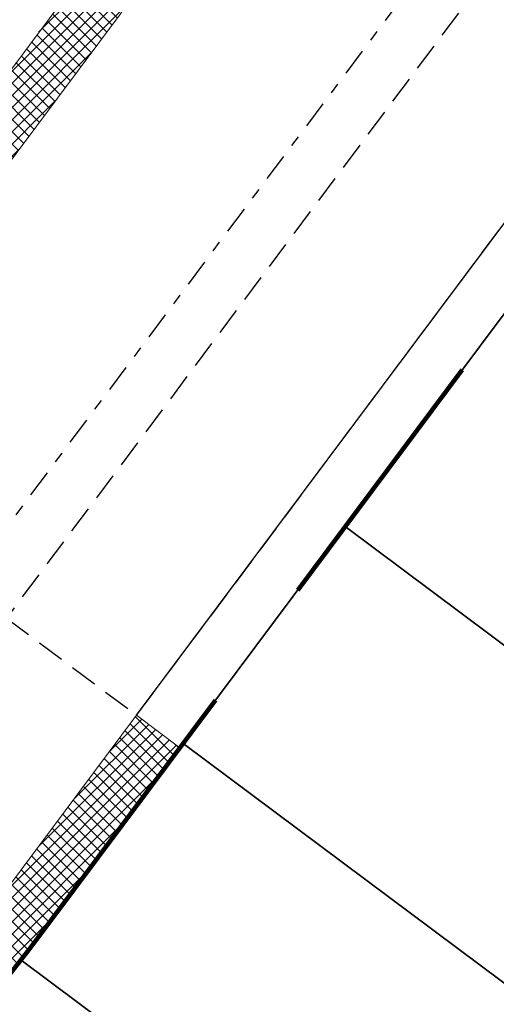
# Model space of a CAD drawing. Units: metres. Extents: x -596 to 500, y -850 to 500.
# Drawn here: x 3 to 7, y -711 to -702 of the extents above; entities that cross this region are included whole.
import ezdxf

# ---------------------------------------------------------------- set-up
doc = ezdxf.new("R2010")
doc.units = ezdxf.units.M
doc.header["$LTSCALE"] = 0.02
doc.linetypes.add('TRATTEGGIATA', pattern=[19.049999999999997, 12.7, -6.35])
doc.linetypes.add('TRATTOPUNTO', pattern=[25.4, 12.7, -6.35, 0, -6.35])
for name, color, linetype in [('PROG_A_VISTA', 2, 'Continuous'), ('PROG_PROIEZIONI_ALTO', 5, 'TRATTEGGIATA'), ('PROG_STRADE_ASSI', 1, 'TRATTOPUNTO'), ('PROG_TRATTEGGI', 251, 'Continuous')]:
    doc.layers.add(name, color=color, linetype=linetype)
for name, color, linetype, lineweight in [('PROG_A_VISTA_SEZ', 150, 'Continuous', 20), ('PROG_PARCHEGGI_PUB', 32, 'Continuous', 35), ('PROG_VVF_COMPARTIMENTI', 6, 'Continuous', 35)]:
    doc.layers.add(name, color=color, linetype=linetype, lineweight=lineweight)
pattern_1 = [(45, (0, 0), (-0.0561266007566822, 0.05612660075668222), []), (135, (0, 0), (-0.05612660075668222, -0.0561266007566822), [])]

msp = doc.modelspace()

# ---------------------------------------------------------------- hatches: boundary and pattern name
at = {"layer": 'PROG_TRATTEGGI'}
h = msp.add_hatch(dxfattribs=at)
h.set_pattern_fill('ANSI37', color=256, scale=0.025)
h.set_pattern_definition(pattern_1)
edge = h.paths.add_edge_path()
edge.add_arc((-40.06403540557128, -736.1320144040792), 0.2500000000001258, 123.9999999999922, 303.9999999999841)
edge.add_line((-39.9242371797036, -736.3392737972181), (-7.442282222297308, -714.4299185347568))
edge.add_line((-7.442282222297308, -714.4299185347568), (-0.6664929934413522, -707.9725211553782))
edge.add_line((-0.6664929934413522, -707.9725211553782), (11.48969072212867, -691.6972999824668))
edge.add_line((11.48969072212867, -691.6972999824668), (11.08909803416373, -691.398091863678))
edge.add_line((11.08909803416373, -691.398091863678), (-1.067085681406297, -707.6733130365897))
edge.add_line((-1.067085681406297, -707.6733130365897), (-7.721878674032723, -714.0153997484792))
edge.add_line((-7.721878674032723, -714.0153997484792), (-40.20383363143901, -735.9247550109403))
h = msp.add_hatch(dxfattribs=at)
h.set_pattern_fill('ANSI37', color=256, scale=0.025)
h.set_pattern_definition(pattern_1)
edge = h.paths.add_edge_path()
edge.add_line((-11.78004142347495, -722.1806458539781), (-37.68746556582073, -739.6554240874384))
edge.add_arc((-37.54766733995302, -739.8626834805772), 0.2500000000000196, 124.0000000000027, 304.0000000000027)
edge.add_line((-37.40786911408532, -740.069942873716), (-18.29999999999658, -727.1815224175538))
edge.add_line((-18.29999999999658, -727.1815224175538), (-18.29999999999654, -733.5500000000006))
edge.add_line((-18.29999999999654, -733.5500000000006), (-16.59999999999582, -733.5500000000006))
edge.add_line((-16.59999999999582, -733.5500000000006), (-16.59999999999582, -735.1500000000005))
edge.add_line((-16.59999999999582, -735.1500000000005), (-18.29999999999654, -735.1500000000005))
edge.add_line((-18.29999999999654, -735.1500000000005), (-18.29999999999654, -741.9000000000008))
edge.add_line((-18.29999999999654, -741.9000000000008), (-16.59999999999582, -741.9000000000008))
edge.add_line((-16.59999999999582, -741.9000000000008), (-16.60966196359884, -741.9953083433852))
edge.add_arc((-26.32211259418264, -740.957418854787), 9.767748555428238, 281.5617397995904, 353.90042026390984, ccw=False)
edge.add_line((-24.36442381081222, -750.5269729964142), (-24.36442381079338, -751.0269729964142))
edge.add_line((-24.36442381079338, -751.0269729964142), (-24.3460428346807, -751.0269729964142))
edge.add_line((-24.3460428346807, -751.0269729964142), (-24.31457239433037, -751.0269729964142))
edge.add_arc((-26.31575170681593, -740.9632005199531), 10.26081064529968, 281.2465524737453, 354.6284907421582)
edge.add_line((-16.09999999999627, -741.9237483653552), (-16.09999999999582, -741.7000000000007))
edge.add_line((-16.09999999999582, -741.7000000000007), (-18.09999999999627, -741.7000000000007))
edge.add_line((-18.09999999999627, -741.7000000000007), (-18.09999999999627, -735.3500000000004))
edge.add_line((-18.09999999999627, -735.3500000000004), (-16.09999999999582, -735.3500000000004))
edge.add_line((-16.09999999999582, -735.3500000000004), (-16.09999999999582, -733.3500000000004))
edge.add_line((-16.09999999999582, -733.3500000000004), (-18.09999999999627, -733.3500000000004))
edge.add_line((-18.09999999999627, -733.3500000000004), (-18.0999999999963, -727.0466207141851))
edge.add_line((-18.0999999999963, -727.0466207141851), (-16.59999999999582, -726.0348579389213))
edge.add_line((-16.59999999999582, -726.0348579389213), (-16.59999999999582, -727.0000000000002))
edge.add_line((-16.59999999999582, -727.0000000000002), (-14.649999999996, -727.0000000000002))
edge.add_line((-14.649999999996, -727.0000000000002), (-14.649999999996, -726.7000000000003))
edge.add_line((-14.649999999996, -726.7000000000003), (-16.09999999999582, -726.7000000000003))
edge.add_line((-16.09999999999582, -726.7000000000003), (-16.09999999999582, -725.6976036805002))
edge.add_line((-16.09999999999582, -725.6976036805002), (-12.99271260233856, -723.6017118665033))
edge.add_line((-12.99271260233856, -723.6017118665033), (-11.3151338919297, -726.0888245841633))
edge.add_line((-11.3151338919297, -726.0888245841633), (-12.22123870836685, -726.7000000000003))
edge.add_line((-12.22123870836685, -726.7000000000003), (-13.44999999999754, -726.7000000000003))
edge.add_line((-13.44999999999754, -726.7000000000003), (-13.44999999999754, -727.0000000000002))
edge.add_line((-13.44999999999754, -727.0000000000002), (-12.12951950391562, -727.0000000000002))
edge.add_line((-12.12951950391562, -727.0000000000002), (-10.3183384483297, -725.7783429524645))
edge.add_line((-10.3183384483297, -725.7783429524645), (-10.48609631937486, -725.5296316806924))
edge.add_line((-10.48609631937486, -725.5296316806924), (-11.06642262016342, -725.9210667131221))
edge.add_line((-11.06642262016342, -725.9210667131221), (-12.74400133057182, -723.433953995462))
edge.add_line((-12.74400133057182, -723.433953995462), (-11.50044497173943, -722.595164640256))
edge.add_line((-11.50044497173943, -722.595164640256), (-11.78004142347495, -722.1806458539781))
h.paths.add_polyline_path([(-9.489300875774518, -725.219150048994), (-8.66026330321938, -724.6599571455235), (-8.828021174264904, -724.4112458737509), (-9.65705874681991, -724.9704387772217)])
edge = h.paths.add_edge_path()
edge.add_line((0.1987365839383273, -716.5132939636227), (1.037525939143961, -717.7568503224545))
edge.add_line((1.037525939143961, -717.7568503224545), (0.8717184246329452, -717.8686889031487))
edge.add_line((0.8717184246329452, -717.8686889031487), (1.039476295673921, -718.1174001749155))
edge.add_line((1.039476295673921, -718.1174001749155), (1.453995081951689, -717.8378037231798))
edge.add_line((1.453995081951689, -717.8378037231798), (-0.6505689841542619, -714.7176591830366))
edge.add_arc((-23.09968351948048, -691.2168665032154), 32.50000000000204, 313.6888721986535, 323.2434469728979)
edge.add_line((2.938841198243153, -710.6653942244757), (4.131823077878835, -709.068178815377))
edge.add_line((4.131823077878835, -709.068178815377), (3.73123038991389, -708.7689706965884))
edge.add_line((3.73123038991389, -708.7689706965884), (2.538248510278237, -710.3661861056871))
edge.add_arc((-23.09968351947775, -691.2168665032159), 31.99999999999963, 304.00000000000017, 323.2434469728955, ccw=False)
edge.add_line((-5.205510608413988, -717.7460688249769), (-10.12196627836475, -721.0622600470367))
edge.add_line((-10.12196627836475, -721.0622600470367), (-9.842369826629294, -721.4767788333145))
edge.add_line((-9.842369826629294, -721.4767788333145), (-8.598813467796845, -720.6379894781085))
edge.add_line((-8.598813467796845, -720.6379894781085), (-6.921234757387992, -723.1251021957682))
edge.add_line((-6.921234757387992, -723.1251021957682), (-7.833176087198808, -723.7402143895861))
edge.add_line((-7.833176087198808, -723.7402143895861), (-7.665418216153284, -723.988925661359))
edge.add_line((-7.665418216153284, -723.988925661359), (0.04463120861009884, -718.7884316590835))
edge.add_line((0.04463120861009884, -718.7884316590835), (-0.1231266624331511, -718.5397203873135))
edge.add_line((-0.1231266624331511, -718.5397203873135), (-1.449586778521279, -719.4344290328668))
edge.add_line((-1.449586778521279, -719.4344290328668), (-1.561425359215264, -719.2686215183569))
edge.add_line((-1.561425359215264, -719.2686215183569), (-1.810136630981106, -719.4363793893981))
edge.add_line((-1.810136630981106, -719.4363793893981), (-1.698298050287576, -719.6021869039078))
edge.add_line((-1.698298050287576, -719.6021869039078), (-6.672523485618058, -722.9573443247323))
edge.add_line((-6.672523485618058, -722.9573443247323), (-8.350102196030548, -720.470231607067))
edge.add_line((-8.350102196030548, -720.470231607067), (-3.375876760700066, -717.115074186243))
edge.add_line((-3.375876760700066, -717.115074186243), (-3.278018002591701, -717.2601557614415))
edge.add_line((-3.278018002591701, -717.2601557614415), (-3.029306730824942, -717.0923978904))
edge.add_line((-3.029306730824942, -717.0923978904), (-3.127165488931951, -716.9473163152034))
edge.add_line((-3.127165488931951, -716.9473163152034), (-1.634897858333147, -715.9407690889559))
edge.add_line((-1.634897858333147, -715.9407690889559), (-0.8799874386480724, -717.0599698119042))
edge.add_line((-0.8799874386480724, -717.0599698119042), (-2.372255069247331, -718.0665170381517))
edge.add_line((-2.372255069247331, -718.0665170381517), (-2.470113827354339, -717.9214354629551))
edge.add_line((-2.470113827354339, -717.9214354629551), (-2.718825099120878, -718.0891933339964))
edge.add_line((-2.718825099120878, -718.0891933339964), (-2.48116811514592, -718.441534302332))
edge.add_line((-2.48116811514592, -718.441534302332), (-2.232456843379623, -718.273776431291))
edge.add_line((-2.232456843379623, -718.273776431291), (-2.288376133726615, -718.1908726740351))
edge.add_line((-2.288376133726615, -718.1908726740351), (0.1987365839383273, -716.5132939636227))
h.paths.add_polyline_path([(-0.7141799241369569, -716.9481312312103), (-1.46909034382319, -715.82893050826), (-0.6400527712680741, -715.2697376047897), (0.1148576484177823, -716.3889383277395)], flags=16)

# ---------------------------------------------------------------- linework, layer by layer
at = {"layer": 'PROG_A_VISTA'}
for p, q in [((3.73123038991389, -708.7689706965884), (13.60509830993487, -695.5494119937425)), ((14.00569099790391, -695.8486201125338), (4.131823077878835, -709.068178815377))]:
    msp.add_line(p, q, dxfattribs=at)
at = {"layer": 'PROG_A_VISTA_SEZ'}
msp.add_lwpolyline([(-40.20383363143901, -735.9247550109403, 0.9999999999999013), (-39.9242371797036, -736.3392737972181), (-7.442282222297308, -714.4299185347568), (-0.6664929934413522, -707.9725211553782), (11.48969072212867, -691.6972999824668), (11.08909803416373, -691.398091863678), (-1.067085681406297, -707.6733130365897), (-7.721878674032723, -714.0153997484792)], format="xyb", close=True, dxfattribs=at)
msp.add_lwpolyline([(-2.48116811514592, -718.441534302332), (-2.232456843379623, -718.273776431291), (-2.288376133726615, -718.1908726740351), (0.1987365839383273, -716.5132939636227), (1.037525939143961, -717.7568503224545), (0.8717184246329452, -717.8686889031487), (1.039476295673921, -718.1174001749155), (1.453995081951689, -717.8378037231798), (-0.6505689841542335, -714.7176591830366, 0.04171386657251994), (2.938841198243153, -710.6653942244757), (4.131823077878835, -709.068178815377), (3.73123038991389, -708.7689706965884), (2.538248510278208, -710.3661861056871, -0.08416325914044395), (-5.205510608413988, -717.7460688249769)], format="xyb", dxfattribs=at)
at = {"layer": 'PROG_PARCHEGGI_PUB'}
for points in [[(7.153825077646616, -705.0221926669321), (5.657784483703836, -707.0251561067571), (9.663711363353741, -710.0172372946427), (11.15975195729652, -708.0142738548177)], [(5.657784483703836, -707.0251561067571), (4.16174388976151, -709.0281195465823), (8.167670769411416, -712.0202007344678), (9.663711363354196, -710.0172372946427)], [(4.161743889761055, -709.0281195465823), (2.66570329581873, -711.0310829864072), (6.671630175468636, -714.0231641742926), (8.167670769411416, -712.0202007344678)], [(2.665703295818275, -711.0310829864072), (1.16966270187595, -713.0340464262322), (5.175589581525855, -716.0261276141177), (6.671630175468636, -714.0231641742928)]]:
    msp.add_lwpolyline(points, close=True, dxfattribs=at)
at = {"layer": 'PROG_PROIEZIONI_ALTO'}
msp.add_lwpolyline([(2.529452326019509, -707.8713463402232), (3.731230389914799, -708.7689706965889), (13.60509830993897, -695.5494119937457), (12.40332024604413, -694.65178763738)], close=True, dxfattribs=at)
at = {"layer": 'PROG_STRADE_ASSI'}
msp.add_lwpolyline([(-38.18407319334528, -737.5779542647256), (-6.323896415355193, -716.0879936798665, 0.08416325914044193), (0.9358777584184281, -709.1693536305327), (90.48556127789561, -589.276388918498, 0.1617701179224899), (96.44999999999891, -571.323901791181), (96.44999999999891, -563.2000000000003, 0.4142135623731017), (91.44999999999891, -558.2000000000003), (86.94999999999891, -558.2000000000003)], format="xyb", dxfattribs=at)
at = {"layer": 'PROG_VVF_COMPARTIMENTI', "color": 6, "linetype": 'TRATTEGGIATA', "lineweight": 100, "ltscale": 10, "true_color": 0xff0aff}
msp.add_lwpolyline([(-6.753476886343378, -723.37381346754), (1.453995081951689, -717.8378037231798), (-0.6505689841542335, -714.7176591830366, 0.0417138665725074), (2.938841198243153, -710.6653942244757), (14.91550004253986, -694.6305286643437), (24.28936894092021, -701.6319986439919), (24.22952731715895, -701.7121171815888), (25.15049439635413, -702.4000000000005), (26.50000000000409, -702.3999999999992), (26.50000000000409, -702.3000000000493), (36.35000000000173, -702.3000000000491), (36.35000000000173, -702.400000000001), (38.45000000000164, -702.4000000000012), (38.45000000000164, -702.2999999999975), (48.50000000000318, -702.3000000000047), (48.50000000000318, -702.4000000000001), (50.50000000000318, -702.4000000000001), (50.50000000000318, -702.3000000000002), (60.60000000000127, -702.3000000000075)], format="xyb", dxfattribs=at)

doc.saveas('drawing.dxf')
